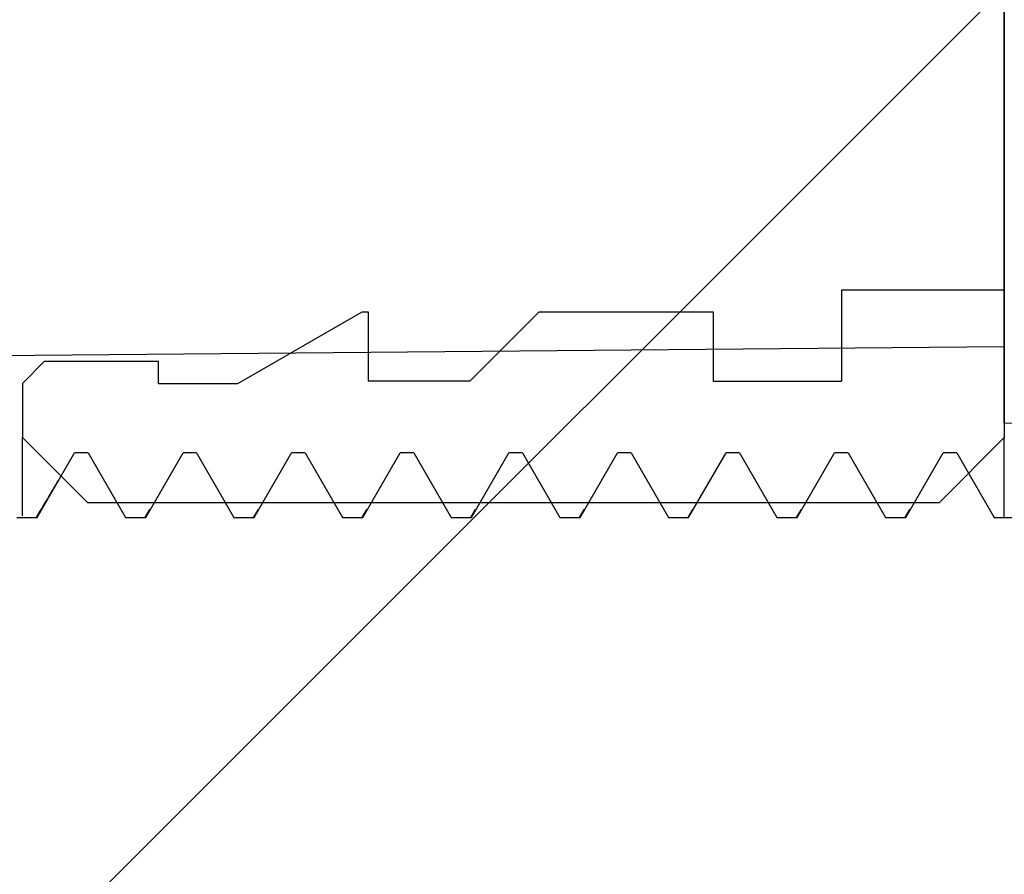
# Model space of a CAD drawing. Units: inches. Extents: x 0.3 to 29.7, y 0.3 to 21.7.
# Drawn here: x 25.5 to 25.6, y 10.3 to 10.4 of the extents above; entities that cross this region are included whole.
import ezdxf

# ---------------------------------------------------------------- set-up
doc = ezdxf.new("R2010")
doc.units = ezdxf.units.IN
doc.header["$MEASUREMENT"] = 0
doc.styles.add('SLDTEXTSTYLE0', font='TXT', dxfattribs={"width": 0.75})
doc.dimstyles.new('SLDDIMSTYLE3', dxfattribs={"dimtxt": 0.125, "dimasz": 0.13, "dimexe": 0, "dimexo": 0.0625, "dimgap": 0.03125, "dimtad": 0, "dimtih": 1, "dimtoh": 1, "dimlfac": 1.5, "dimrnd": 1e-09, "dimzin": 4, "dimdsep": 46, "dimtxsty": 'SLDTEXTSTYLE0', "dimsah": 1, "dimcen": 0.09, "dimadec": 0, "dimazin": 1, "dimtfac": 1, "dimtmove": 0, "dimatfit": 0, "dimfxl": 1, "dimfrac": 2, "dimtolj": 1, "dimtzin": 12, "dimarcsym": 0})
pattern_1 = [(45, (0, 0), (-0.0883883476483184, 0.0883883476483184), [])]

# ---------------------------------------------------------------- blocks, each defined once
blk = doc.blocks.new('_D_8')
at = {"color": 7, "linetype": 'Continuous', "lineweight": 0}
for p, q in [((25.2172345373, 10.1678222212), (25.2281393842, 10.4175842766)), ((25.2144719761, 10.1045491672), (25.2106112617, 10.0161242682)), ((25.0818588383, 9.8291016879), (25.0437729011, 9.8291016879)), ((25.0437729011, 9.8291016879), (25.0437729011, 9.6306641819)), ((25.3127616075, 9.8291016879), (25.3508475446, 9.8291016879)), ((25.3508475446, 9.8291016879), (25.3508475446, 9.6306641819)), ((25.0437729011, 9.6306641819), (25.0818588383, 9.6306641819)), ((25.3508475446, 9.6306641819), (25.3127616075, 9.6306641819))]:
    blk.add_line(p, q, dxfattribs=at)
at = {"color": 7, "linetype": 'Continuous', "lineweight": 18}
for points in [[(25.2172345373, 10.1678222212), (25.2428860221, 10.2968261023), (25.2029240933, 10.2985708778)], [(25.2144719761, 10.1045491672), (25.1888204914, 9.9755452861), (25.2287824202, 9.9738005106)]]:
    blk.add_solid(points, dxfattribs=at)
at = {"color": 7, "linetype": 'Continuous', "lineweight": 18, "char_height": 0.125, "attachment_point": 1, "style": 'SLDTEXTSTYLE0'}
for s, insert in [('.10', (25.0818588291, 10.0156257839)), ('2.4', (25.0818588383, 9.7917976632)), ('WALL', (24.9787338287, 9.567969563))]:
    blk.add_mtext(s, dxfattribs=dict(at, insert=insert))

msp = doc.modelspace()

# ---------------------------------------------------------------- hatches: boundary and pattern name
at = {"linetype": 'Continuous', "lineweight": 18}
h = msp.add_hatch(dxfattribs=at)
h.set_pattern_fill('ANSI31', style=0)
h.set_pattern_definition(pattern_1)
edge = h.paths.add_edge_path(flags=0)
edge.add_spline(control_points=[(24.32383853344177, 13.52926971409047), (24.31787204387143, 13.52900921152998), (24.31228350377012, 13.5260429698067), (24.30872211239184, 13.52130365678446)], knot_values=[0, 0, 0, 0, 1, 1, 1, 1], weights=[1, 1, 1, 1], degree=3, periodic=0)
edge.add_spline(control_points=[(24.30872211239184, 13.52130365678446), (24.30672605092724, 13.51864740278504), (24.30094865065868, 13.5107083138107), (24.29197470292748, 13.49711612378828), (24.28224499017616, 13.4802455074965), (24.27350872956863, 13.46274587774615), (24.26576592110488, 13.44461723453722), (24.25901656478492, 13.42585957786972), (24.2534176304462, 13.40700160356021), (24.25034655546161, 13.39422011638988), (24.24901610184356, 13.38801356340764)], knot_values=[0, 0, 0, 0, 0.0638280938622376, 0.1888280938622376, 0.3138280938622376, 0.4388280938622376, 0.5638280938622376, 0.6888280938622376, 0.8138280938622376, 0.928601431422123, 0.928601431422123, 0.928601431422123, 0.928601431422123], weights=[1, 1, 1, 1, 1, 1, 1, 1, 1, 1, 1], degree=3, periodic=0)
edge.add_spline(control_points=[(24.24901610184356, 13.38801356340764), (24.24878238610212, 13.38692328178315), (24.24864006428257, 13.38581342356308), (24.24859111879877, 13.384699448066)], knot_values=[0, 0, 0, 0, 1, 1, 1, 1], weights=[1, 1, 1, 1], degree=3, periodic=0)
edge.add_spline(control_points=[(24.24859111879877, 13.38469944806599), (24.24763051995226, 13.36283668372909), (24.24669023740536, 13.34097301727988), (24.24577027713607, 13.31910850521814)], knot_values=[0.0134526574665584, 0.0134526574665584, 0.0134526574665584, 0.0134526574665584, 0.0159536502786984, 0.0159536502786984, 0.0159536502786984, 0.0159536502786984], weights=[1, 1, 1, 1], degree=3, periodic=0)
edge.add_arc((24.26242221046496, 13.31840786680343), 0.0166666666666667, 177.5906725617898, 206.6816900472563)
edge.add_spline(control_points=[(24.2475302949464, 13.31092397543825), (24.25377252305964, 13.29850279918461), (24.26000859917875, 13.28582413120323), (24.26867933733563, 13.26577955514979), (24.27473383242982, 13.24511305034748), (24.27817208446131, 13.2238246167963), (24.27897188416556, 13.21757056744065), (24.27958920623364, 13.21135238858254)], knot_values=[0, 0, 0, 0, 0, 0, 0.4707150442053939, 0.4707150442053939, 0.6662425810621309, 0.6662425810621309, 0.6662425810621309, 0.6662425810621309, 0.6662425810621309, 0.6662425810621309], weights=[1, 1, 1, 1, 1, 1, 1, 1], degree=5, periodic=0)
edge.add_line((24.27958920623364, 13.21135238858254), (24.28124672688543, 13.21135238858254))
edge.add_line((24.28124672688543, 13.21135238858254), (24.28153724602793, 13.21132697145103))
edge.add_arc((24.28124672688543, 13.20800632245739), 0.0033333333333333, 2.9672264645341784e-11, 84.99999999999937, ccw=False)
edge.add_line((24.28458006021877, 13.20800632245739), (24.28458006021877, 13.19386512137435))
edge.add_arc((24.28124672688543, 13.19386512137435), 0.0033333333333333, 275.00000000000244, 360, ccw=False)
edge.add_line((24.28153724602793, 13.19054447238071), (24.28124672688543, 13.1905190552492))
edge.add_line((24.28124672688543, 13.1905190552492), (24.28124672688543, 10.48218572191587))
edge.add_line((24.28124672688543, 10.48218572191587), (24.28153724602793, 10.48216030478436))
edge.add_arc((24.28124672688543, 10.47883965579073), 0.0033333333333333, -7.958078640513122e-13, 84.99999999999409, ccw=False)
edge.add_line((24.28458006021877, 10.47883965579073), (24.28458006021877, 10.46469845470768))
edge.add_arc((24.28124672688543, 10.46469845470768), 0.0033333333333333, 274.9999999999998, 360, ccw=False)
edge.add_line((24.28153724602793, 10.46137780571404), (24.28124672688543, 10.46135238858254))
edge.add_line((24.28124672688543, 10.46135238858254), (24.27958920623364, 10.46135238858254))
edge.add_spline(control_points=[(24.27958920623364, 10.46135238858253), (24.27897188416556, 10.45513420972443), (24.27817208446131, 10.44888016036877), (24.27473383242982, 10.42759172681759), (24.26867933733563, 10.40692522201527), (24.26000859917875, 10.38688064596183), (24.25377252305964, 10.37420197798045), (24.24753029494639, 10.36178080172681)], knot_values=[0.3044724631432517, 0.3044724631432517, 0.3044724631432517, 0.3044724631432517, 0.3044724631432517, 0.3044724631432517, 0.5, 0.5, 0.9707150442054079, 0.9707150442054079, 0.9707150442054079, 0.9707150442054079, 0.9707150442054079, 0.9707150442054079], weights=[1, 1, 1, 1, 1, 1, 1, 1], degree=5, periodic=0)
edge.add_arc((24.26242221046496, 10.35429691036163), 0.0166666666666667, 153.3183099527555, 182.4093274382105)
edge.add_spline(control_points=[(24.24577027713607, 10.35359627194692), (24.24669023740535, 10.33173175988519), (24.24763051995225, 10.30986809343601), (24.24859111879876, 10.28800532909911)], knot_values=[0.1289625647696736, 0.1289625647696736, 0.1289625647696736, 0.1289625647696736, 0.1314636102986627, 0.1314636102986627, 0.1314636102986627, 0.1314636102986627], weights=[1, 1, 1, 1], degree=3, periodic=0)
edge.add_spline(control_points=[(24.24859111879876, 10.28800532909911), (24.24864006428256, 10.28689135360202), (24.24878238610212, 10.28578149538195), (24.24901610184355, 10.28469121375746)], knot_values=[0, 0, 0, 0, 1, 1, 1, 1], weights=[1, 1, 1, 1], degree=3, periodic=0)
edge.add_spline(control_points=[(24.24901610184355, 10.28469121375747), (24.2597804584479, 10.23447559655891), (24.279682461964, 10.19004556543329), (24.30872211239184, 10.15140112038062)], knot_values=[0, 0, 0, 0, 1, 1, 1, 1], weights=[1, 1, 1, 1], degree=3, periodic=0)
edge.add_spline(control_points=[(24.30872211239184, 10.15140112038062), (24.31230986804234, 10.14662672316645), (24.31791588804086, 10.14369365135732), (24.32383853344177, 10.1434350630746)], knot_values=[0, 0, 0, 0, 1, 1, 1, 1], weights=[1, 1, 1, 1], degree=3, periodic=0)
edge.add_line((24.32383853344285, 10.14343506307456), (25.63124672688543, 10.08635238858254))
edge.add_line((25.63124672688543, 10.08635238858253), (25.63124672688543, 10.14974605864288))
edge.add_line((25.63124672688543, 10.14974605864288), (24.38469740414225, 10.20417157745581))
edge.add_spline(control_points=[(24.38469740413952, 10.20417157745594), (24.38327833586409, 10.20423353531485), (24.38192692289062, 10.20474626416269), (24.38083179009933, 10.20561953855382)], knot_values=[0, 0, 0, 0, 1, 1, 1, 1], weights=[1, 1, 1, 1], degree=3, periodic=0)
edge.add_arc((24.38699527543445, 10.20816038347803), 0.0066666666666667, 90.50000000006662, 202.4034929390192, ccw=False)
edge.add_line((24.38693709853113, 10.21482679629846), (25.63124672688543, 10.22568572191587))
edge.add_line((25.63124672688543, 10.22568572191587), (25.63124672688543, 10.26603754050206))
edge.add_line((25.63124672688543, 10.26603754050206), (25.45058006021877, 10.26761419461626))
edge.add_line((25.45058006021877, 10.26761419461626), (25.45058006021877, 10.26968572191587))
edge.add_line((25.45058006021877, 10.26968572191587), (24.35452188331545, 10.27925087671668))
edge.add_arc((24.35458006021877, 10.28591728953711), 0.0066666666666665, 180, 269.4999999999938, ccw=False)
edge.add_line((24.3479133935521, 10.28591728953711), (24.3479133935521, 10.35345415429464))
edge.add_arc((24.35458006021877, 10.35345415429464), 0.0066666666666665, 90.50000000000551, 180, ccw=False)
edge.add_line((24.35452188331545, 10.36012056711506), (25.45058006021877, 10.36968572191587))
edge.add_line((25.45058006021877, 10.36968572191587), (25.45058006021877, 10.37175724921548))
edge.add_line((25.45058006021877, 10.37175724921548), (25.63124672688543, 10.37333390332968))
edge.add_line((25.63124672688543, 10.37333390332968), (25.63124672688543, 10.48135238858254))
edge.add_line((25.63124672688543, 10.48135238858254), (25.74142118007292, 10.48712638700781))
edge.add_arc((25.74124672688544, 10.49045515212366), 0.0033333333333333, 273.0000000000583, 360.0000000000008)
edge.add_line((25.74458006021877, 10.49045515212366), (25.74458006021877, 10.52224962504141))
edge.add_arc((25.74124672688544, 10.52224962504141), 0.0033333333333333, 0, 87.00000000006442)
edge.add_line((25.74142118007291, 10.52557839015726), (25.63124672688543, 10.53135238858254))
edge.add_line((25.63124672688543, 10.53135238858254), (25.63124672688543, 10.53468572191587))
edge.add_line((25.63124672688543, 10.53468572191587), (24.37782612958163, 10.55109389634348))
edge.add_arc((24.3779133935521, 10.55775999186064), 0.0066666666666667, 180, 269.25000000004025, ccw=False)
edge.add_line((24.37124672688544, 10.55775999186064), (24.37124672688544, 10.7542844253687))
edge.add_line((24.37124672688544, 10.7542844253687), (24.5379133935521, 10.7630190552492))
edge.add_line((24.5379133935521, 10.7630190552492), (24.5379133935521, 10.80635238858254))
edge.add_line((24.5379133935521, 10.80635238858254), (24.37124672688544, 10.80926156607057))
edge.add_line((24.37124672688544, 10.80926156607057), (24.37124672688544, 10.8634432110945))
edge.add_line((24.37124672688544, 10.8634432110945), (24.5379133935521, 10.86635238858254))
edge.add_line((24.5379133935521, 10.86635238858254), (24.5379133935521, 10.90968572191587))
edge.add_line((24.5379133935521, 10.90968572191587), (24.37124672688544, 10.91842035179638))
edge.add_line((24.37124672688544, 10.91842035179638), (24.37124672688544, 12.7542844253687))
edge.add_line((24.37124672688544, 12.7542844253687), (24.5379133935521, 12.7630190552492))
edge.add_line((24.5379133935521, 12.7630190552492), (24.5379133935521, 12.80635238858254))
edge.add_line((24.5379133935521, 12.80635238858254), (24.37124672688544, 12.80926156607057))
edge.add_line((24.37124672688544, 12.80926156607057), (24.37124672688544, 12.8634432110945))
edge.add_line((24.37124672688544, 12.8634432110945), (24.5379133935521, 12.86635238858254))
edge.add_line((24.5379133935521, 12.86635238858254), (24.5379133935521, 12.90968572191587))
edge.add_line((24.5379133935521, 12.90968572191587), (24.37124672688544, 12.91842035179638))
edge.add_line((24.37124672688544, 12.91842035179638), (24.37124672688544, 13.11494478530443))
edge.add_arc((24.3779133935521, 13.11494478530443), 0.0066666666666667, 90.74999999995902, 180, ccw=False)
edge.add_line((24.37782612958163, 13.1216108808216), (25.63124672688544, 13.1380190552492))
edge.add_line((25.63124672688544, 13.1380190552492), (25.63124672688543, 13.14135238858254))
edge.add_line((25.63124672688543, 13.14135238858254), (25.74142118007291, 13.14712638700782))
edge.add_arc((25.74124672688544, 13.15045515212367), 0.0033333333333333, 272.9999999999364, 360.0000000000008)
edge.add_line((25.74458006021877, 13.15045515212367), (25.74458006021877, 13.18224962504141))
edge.add_arc((25.74124672688544, 13.18224962504141), 0.0033333333333333, 0, 86.99999999994246)
edge.add_line((25.74142118007292, 13.18557839015726), (25.63124672688543, 13.19135238858254))
edge.add_line((25.63124672688543, 13.19135238858254), (25.63124672688543, 13.2993708738354))
edge.add_line((25.63124672688543, 13.2993708738354), (25.45058006021877, 13.30094752794959))
edge.add_line((25.45058006021877, 13.30094752794959), (25.45058006021877, 13.3030190552492))
edge.add_line((25.45058006021877, 13.3030190552492), (24.35452188331545, 13.31258421005001))
edge.add_arc((24.35458006021877, 13.31925062287044), 0.0066666666666665, 180, 269.4999999999938, ccw=False)
edge.add_line((24.3479133935521, 13.31925062287044), (24.3479133935521, 13.38678748762797))
edge.add_arc((24.35458006021877, 13.38678748762797), 0.0066666666666665, 90.50000000000551, 180, ccw=False)
edge.add_line((24.35452188331545, 13.3934539004484), (25.45058006021877, 13.4030190552492))
edge.add_line((25.45058006021877, 13.4030190552492), (25.45058006021877, 13.40509058254882))
edge.add_line((25.45058006021877, 13.40509058254882), (25.63124672688543, 13.40666723666301))
edge.add_line((25.63124672688543, 13.40666723666301), (25.63124672688543, 13.4470190552492))
edge.add_line((25.63124672688543, 13.4470190552492), (24.38693709853112, 13.45787798086662))
edge.add_arc((24.38699527543445, 13.46454439368705), 0.0066666666666667, 157.5965070651328, 269.4999999999328, ccw=False)
edge.add_spline(control_points=[(24.3808317901004, 13.46708523861191), (24.38192556741686, 13.46795743212796), (24.38329978232886, 13.46847217822306), (24.38469740413953, 13.46853319970914)], knot_values=[0, 0, 0, 0, 1, 1, 1, 1], weights=[1, 1, 1, 1], degree=3, periodic=0)
edge.add_line((24.38469740413953, 13.46853319970914), (25.63124672688543, 13.52295871852219))
edge.add_line((25.63124672688543, 13.52295871852219), (25.63124672688543, 13.58635238858255))
edge.add_line((25.63124672688543, 13.58635238858254), (24.32383853344176, 13.52926971409047))
h = msp.add_hatch(dxfattribs=at)
h.set_pattern_fill('ANSI31', style=0)
h.set_pattern_definition(pattern_1)
edge = h.paths.add_edge_path(flags=0)
edge.add_arc((25.87124672688544, 13.17669262480444), 0.0066666666666667, 93.00000000002711, 180, ccw=False)
edge.add_line((25.87089782051048, 13.18335015503613), (25.99159563326039, 13.18967565936668))
edge.add_arc((25.99124672688544, 13.19633318959837), 0.0066666666666667, 273.0000000000295, 360.0000000000008)
edge.add_line((25.9979133935521, 13.19633318959837), (25.9979133935521, 13.31435238858254))
edge.add_line((25.9979133935521, 13.31435238858254), (25.63124672688543, 13.31115253705926))
edge.add_line((25.63124672688543, 13.31115253705926), (25.63124672688543, 13.20101215236063))
edge.add_arc((25.6379133935521, 13.20101215236063), 0.0066666666666667, 180, 267.0000000000339)
edge.add_line((25.63756448717715, 13.19435462212894), (25.78843675311453, 13.18644774171576))
edge.add_arc((25.7879133935521, 13.17646144636821), 0.01, -7.958078640513122e-13, 86.99999999998181, ccw=False)
edge.add_line((25.7979133935521, 13.17646144636821), (25.7979133935521, 13.15624333079686))
edge.add_arc((25.7879133935521, 13.15624333079686), 0.01, 273.00000000001796, 360, ccw=False)
edge.add_line((25.78843675311453, 13.14625703544931), (25.63756448717715, 13.13835015503613))
edge.add_arc((25.6379133935521, 13.13169262480444), 0.0066666666666667, 92.99999999996687, 180)
edge.add_line((25.63124672688543, 13.13169262480444), (25.63124672688543, 13.11440100019757))
edge.add_arc((25.6379133935521, 13.11440100019757), 0.0066666666666667, 180, 267.5000000000196)
edge.add_line((25.63762259763633, 13.10774067872036), (25.90182831871698, 13.09620520781615))
edge.add_arc((25.90124672688544, 13.08288456486173), 0.0133333333333333, -7.958078640513122e-13, 87.49999999998698, ccw=False)
edge.add_line((25.91458006021877, 13.08288456486173), (25.91458006021877, 12.91842035179638))
edge.add_line((25.91458006021877, 12.91842035179638), (25.7479133935521, 12.90968572191587))
edge.add_line((25.7479133935521, 12.90968572191587), (25.7479133935521, 12.86635238858254))
edge.add_line((25.7479133935521, 12.86635238858254), (25.91458006021877, 12.8634432110945))
edge.add_line((25.91458006021877, 12.8634432110945), (25.91458006021877, 12.80926156607057))
edge.add_line((25.91458006021877, 12.80926156607057), (25.7479133935521, 12.80635238858254))
edge.add_line((25.7479133935521, 12.80635238858254), (25.7479133935521, 12.7630190552492))
edge.add_line((25.7479133935521, 12.7630190552492), (25.91458006021877, 12.7542844253687))
edge.add_line((25.91458006021877, 12.7542844253687), (25.91458006021877, 10.91842035179638))
edge.add_line((25.91458006021877, 10.91842035179638), (25.7479133935521, 10.90968572191587))
edge.add_line((25.7479133935521, 10.90968572191587), (25.7479133935521, 10.86635238858254))
edge.add_line((25.7479133935521, 10.86635238858254), (25.91458006021877, 10.8634432110945))
edge.add_line((25.91458006021877, 10.8634432110945), (25.91458006021877, 10.80926156607057))
edge.add_line((25.91458006021877, 10.80926156607057), (25.7479133935521, 10.80635238858254))
edge.add_line((25.7479133935521, 10.80635238858254), (25.7479133935521, 10.7630190552492))
edge.add_line((25.7479133935521, 10.7630190552492), (25.91458006021877, 10.7542844253687))
edge.add_line((25.91458006021877, 10.7542844253687), (25.91458006021877, 10.58982021230335))
edge.add_arc((25.90124672688544, 10.58982021230335), 0.0133333333333333, 272.49999999998124, 360, ccw=False)
edge.add_line((25.90182831871697, 10.57649956934892), (25.63762259763633, 10.56496409844472))
edge.add_arc((25.6379133935521, 10.5583037769675), 0.0066666666666667, 92.49999999998127, 180)
edge.add_line((25.63124672688543, 10.5583037769675), (25.63124672688543, 10.54101215236064))
edge.add_arc((25.6379133935521, 10.54101215236064), 0.0066666666666667, 180, 267.0000000000339)
edge.add_line((25.63756448717715, 10.53435462212894), (25.78843675311453, 10.52644774171576))
edge.add_arc((25.7879133935521, 10.51646144636821), 0.01, -7.958078640513122e-13, 86.99999999998118, ccw=False)
edge.add_line((25.7979133935521, 10.51646144636821), (25.7979133935521, 10.49624333079686))
edge.add_arc((25.7879133935521, 10.49624333079686), 0.01, 273.0000000000174, 360, ccw=False)
edge.add_line((25.78843675311453, 10.48625703544931), (25.63756448717715, 10.47835015503614))
edge.add_arc((25.6379133935521, 10.47169262480444), 0.0066666666666667, 92.99999999996687, 180)
edge.add_line((25.63124672688543, 10.47169262480444), (25.63124672688543, 10.36155224010581))
edge.add_line((25.63124672688543, 10.36155224010581), (25.9979133935521, 10.35835238858254))
edge.add_line((25.9979133935521, 10.35835238858254), (25.9979133935521, 10.4763715875667))
edge.add_arc((25.99124672688544, 10.4763715875667), 0.0066666666666667, 0, 86.99999999997215)
edge.add_line((25.99159563326039, 10.4830291177984), (25.87089782051048, 10.48935462212894))
edge.add_arc((25.87124672688544, 10.49601215236064), 0.0066666666666667, 180, 266.99999999997215, ccw=False)
edge.add_line((25.86458006021877, 10.49601215236064), (25.86458006021877, 10.51669262480444))
edge.add_arc((25.87124672688544, 10.51669262480444), 0.0066666666666667, 93.00000000002711, 180, ccw=False)
edge.add_line((25.87089782051048, 10.52335015503614), (26.07492896659372, 10.53404297430693))
edge.add_arc((26.07458006021877, 10.54070050453863), 0.0066666666666667, 273.0000000000287, 360.0000000000008)
edge.add_line((26.08124672688544, 10.54070050453863), (26.08124672688544, 10.56899197653085))
edge.add_arc((26.07458006021877, 10.56899197653085), 0.0066666666666667, 0, 87.00000000000264)
edge.add_line((26.07492896659372, 10.57564950676255), (26.00423115384381, 10.57935462212894))
edge.add_arc((26.00458006021877, 10.58601215236064), 0.0066666666666667, 180, 266.99999999997294, ccw=False)
edge.add_line((25.9979133935521, 10.58601215236064), (25.9979133935521, 10.95093572191587))
edge.add_line((25.9979133935521, 10.95093572191587), (25.99124672688544, 10.95093572191587))
edge.add_line((25.99124672688544, 10.95093572191587), (25.99124672688544, 12.7217690552492))
edge.add_line((25.99124672688544, 12.7217690552492), (25.9979133935521, 12.7217690552492))
edge.add_line((25.9979133935521, 12.7217690552492), (25.9979133935521, 13.08669262480444))
edge.add_arc((26.00458006021877, 13.08669262480444), 0.0066666666666667, 93.00000000002632, 180, ccw=False)
edge.add_line((26.00423115384381, 13.09335015503614), (26.07492896659372, 13.09705527040252))
edge.add_arc((26.07458006021877, 13.10371280063422), 0.0066666666666667, 272.9999999999982, 360.0000000000008)
edge.add_line((26.08124672688544, 13.10371280063422), (26.08124672688544, 13.13200427262645))
edge.add_arc((26.07458006021877, 13.13200427262645), 0.0066666666666667, 0, 86.99999999997134)
edge.add_line((26.07492896659372, 13.13866180285814), (25.87089782051048, 13.14935462212894))
edge.add_arc((25.87124672688544, 13.15601215236063), 0.0066666666666667, 180, 266.99999999997135, ccw=False)
edge.add_line((25.86458006021877, 13.15601215236063), (25.86458006021877, 13.17669262480444))
h = msp.add_hatch(dxfattribs=at)
h.set_pattern_fill('ANSI31', style=0)
h.set_pattern_definition(pattern_1)
edge = h.paths.add_edge_path(flags=0)
edge.add_line((25.41613671421149, 10.34708572191587), (25.41464672688543, 10.34708572191587))
edge.add_line((25.41464672688543, 10.34708572191587), (25.41458006021877, 10.3470190552492))
edge.add_line((25.41458006021877, 10.3470190552492), (25.41458006021877, 10.34368572191587))
edge.add_arc((25.40458006021877, 10.33486655087899), 0.0133333333333333, -7.958078640513122e-13, 41.40962210927398, ccw=False)
edge.add_line((25.41791339355211, 10.33486655087899), (25.41791339355211, 10.30450489295275))
edge.add_arc((25.40458006021877, 10.30450489295275), 0.0133333333333333, 318.5903778907194, 360, ccw=False)
edge.add_line((25.41458006021877, 10.29568572191587), (25.41458006021877, 10.29235238858254))
edge.add_line((25.41458006021877, 10.29235238858254), (25.418900704461, 10.2880317443403))
edge.add_line((25.418900704461, 10.2880317443403), (25.42135673955939, 10.29228572191587))
edge.add_line((25.42135673955939, 10.29228572191587), (25.42447004754482, 10.29228572191587))
edge.add_line((25.42447004754482, 10.29228572191587), (25.43020506021877, 10.28235238858254))
edge.add_line((25.43020506021877, 10.28235238858254), (25.4322883935521, 10.28235238858254))
edge.add_line((25.4322883935521, 10.28235238858254), (25.43802340622605, 10.29228572191587))
edge.add_line((25.43802340622605, 10.29228572191587), (25.44113671421148, 10.29228572191587))
edge.add_line((25.44113671421148, 10.29228572191587), (25.44687172688544, 10.28235238858254))
edge.add_line((25.44687172688544, 10.28235238858254), (25.44895506021877, 10.28235238858254))
edge.add_line((25.44895506021877, 10.28235238858254), (25.45469007289272, 10.29228572191587))
edge.add_line((25.45469007289272, 10.29228572191587), (25.45780338087815, 10.29228572191587))
edge.add_line((25.45780338087815, 10.29228572191587), (25.4635383935521, 10.28235238858254))
edge.add_line((25.4635383935521, 10.28235238858254), (25.46562172688543, 10.28235238858254))
edge.add_line((25.46562172688543, 10.28235238858254), (25.47135673955938, 10.29228572191587))
edge.add_line((25.47135673955938, 10.29228572191587), (25.47447004754482, 10.29228572191587))
edge.add_line((25.47447004754482, 10.29228572191587), (25.48020506021877, 10.28235238858254))
edge.add_line((25.48020506021877, 10.28235238858254), (25.4822883935521, 10.28235238858254))
edge.add_line((25.4822883935521, 10.28235238858254), (25.48802340622605, 10.29228572191587))
edge.add_line((25.48802340622605, 10.29228572191587), (25.49113671421149, 10.29228572191587))
edge.add_line((25.49113671421149, 10.29228572191587), (25.49687172688544, 10.28235238858254))
edge.add_line((25.49687172688544, 10.28235238858254), (25.49895506021877, 10.28235238858254))
edge.add_line((25.49895506021877, 10.28235238858254), (25.50469007289272, 10.29228572191587))
edge.add_line((25.50469007289272, 10.29228572191587), (25.50780338087815, 10.29228572191587))
edge.add_line((25.50780338087815, 10.29228572191587), (25.5135383935521, 10.28235238858254))
edge.add_line((25.5135383935521, 10.28235238858254), (25.51562172688543, 10.28235238858254))
edge.add_line((25.51562172688543, 10.28235238858254), (25.52135673955939, 10.29228572191587))
edge.add_line((25.52135673955939, 10.29228572191587), (25.52447004754482, 10.29228572191587))
edge.add_line((25.52447004754482, 10.29228572191587), (25.53020506021877, 10.28235238858254))
edge.add_line((25.53020506021877, 10.28235238858254), (25.5322883935521, 10.28235238858254))
edge.add_line((25.5322883935521, 10.28235238858254), (25.53802340622606, 10.29228572191587))
edge.add_line((25.53802340622606, 10.29228572191587), (25.54113671421148, 10.29228572191587))
edge.add_line((25.54113671421148, 10.29228572191587), (25.54687172688544, 10.28235238858254))
edge.add_line((25.54687172688544, 10.28235238858254), (25.54895506021877, 10.28235238858254))
edge.add_line((25.54895506021877, 10.28235238858254), (25.55469007289272, 10.29228572191587))
edge.add_line((25.55469007289272, 10.29228572191587), (25.55780338087815, 10.29228572191587))
edge.add_line((25.55780338087815, 10.29228572191587), (25.5635383935521, 10.28235238858254))
edge.add_line((25.5635383935521, 10.28235238858254), (25.56562172688544, 10.28235238858254))
edge.add_line((25.56562172688544, 10.28235238858254), (25.57135673955939, 10.29228572191587))
edge.add_line((25.57135673955939, 10.29228572191587), (25.57447004754482, 10.29228572191587))
edge.add_line((25.57447004754482, 10.29228572191587), (25.58020506021877, 10.28235238858254))
edge.add_line((25.58020506021877, 10.28235238858254), (25.5822883935521, 10.28235238858254))
edge.add_line((25.5822883935521, 10.28235238858254), (25.58802340622605, 10.29228572191587))
edge.add_line((25.58802340622605, 10.29228572191587), (25.59113671421148, 10.29228572191587))
edge.add_line((25.59113671421148, 10.29228572191587), (25.59687172688544, 10.28235238858254))
edge.add_line((25.59687172688544, 10.28235238858254), (25.59895506021877, 10.28235238858254))
edge.add_line((25.59895506021877, 10.28235238858254), (25.60469007289272, 10.29228572191587))
edge.add_line((25.60469007289272, 10.29228572191587), (25.60780338087815, 10.29228572191587))
edge.add_line((25.60780338087815, 10.29228572191587), (25.6135383935521, 10.28235238858254))
edge.add_line((25.6135383935521, 10.28235238858254), (25.61562172688544, 10.28235238858254))
edge.add_line((25.61562172688544, 10.28235238858254), (25.62135673955939, 10.29228572191587))
edge.add_line((25.62135673955939, 10.29228572191587), (25.62447004754482, 10.29228572191587))
edge.add_line((25.62447004754482, 10.29228572191587), (25.63020506021877, 10.28235238858254))
edge.add_line((25.63020506021877, 10.28235238858254), (25.6322883935521, 10.28235238858254))
edge.add_line((25.6322883935521, 10.28235238858254), (25.63802340622605, 10.29228572191587))
edge.add_line((25.63802340622605, 10.29228572191587), (25.64113671421148, 10.29228572191587))
edge.add_line((25.64113671421148, 10.29228572191587), (25.64687172688544, 10.28235238858254))
edge.add_line((25.64687172688544, 10.28235238858254), (25.64895506021877, 10.28235238858254))
edge.add_line((25.64895506021877, 10.28235238858254), (25.65469007289272, 10.29228572191587))
edge.add_line((25.65469007289272, 10.29228572191587), (25.65780338087815, 10.29228572191587))
edge.add_line((25.65780338087815, 10.29228572191587), (25.6635383935521, 10.28235238858254))
edge.add_line((25.6635383935521, 10.28235238858254), (25.66562172688543, 10.28235238858254))
edge.add_line((25.66562172688543, 10.28235238858254), (25.67135673955939, 10.29228572191587))
edge.add_line((25.67135673955939, 10.29228572191587), (25.67447004754482, 10.29228572191587))
edge.add_line((25.67447004754482, 10.29228572191587), (25.68020506021877, 10.28235238858254))
edge.add_line((25.68020506021877, 10.28235238858254), (25.6822883935521, 10.28235238858254))
edge.add_line((25.6822883935521, 10.28235238858254), (25.68802340622605, 10.29228572191587))
edge.add_line((25.68802340622605, 10.29228572191587), (25.69113671421148, 10.29228572191587))
edge.add_line((25.69113671421148, 10.29228572191587), (25.69687172688544, 10.28235238858254))
edge.add_line((25.69687172688544, 10.28235238858254), (25.69895506021877, 10.28235238858254))
edge.add_line((25.69895506021877, 10.28235238858254), (25.70469007289272, 10.29228572191587))
edge.add_line((25.70469007289272, 10.29228572191587), (25.70780338087815, 10.29228572191587))
edge.add_line((25.70780338087815, 10.29228572191587), (25.7135383935521, 10.28235238858254))
edge.add_line((25.7135383935521, 10.28235238858254), (25.71562172688543, 10.28235238858254))
edge.add_line((25.71562172688543, 10.28235238858254), (25.72135673955939, 10.29228572191587))
edge.add_line((25.72135673955939, 10.29228572191587), (25.72447004754482, 10.29228572191587))
edge.add_line((25.72447004754482, 10.29228572191587), (25.73020506021877, 10.28235238858254))
edge.add_line((25.73020506021877, 10.28235238858254), (25.7322883935521, 10.28235238858254))
edge.add_line((25.7322883935521, 10.28235238858254), (25.73802340622605, 10.29228572191587))
edge.add_line((25.73802340622605, 10.29228572191587), (25.74113671421149, 10.29228572191587))
edge.add_line((25.74113671421149, 10.29228572191587), (25.74687172688544, 10.28235238858254))
edge.add_line((25.74687172688544, 10.28235238858254), (25.74895506021877, 10.28235238858254))
edge.add_line((25.74895506021877, 10.28235238858254), (25.75469007289272, 10.29228572191587))
edge.add_line((25.75469007289272, 10.29228572191587), (25.75780338087815, 10.29228572191587))
edge.add_line((25.75780338087815, 10.29228572191587), (25.7635383935521, 10.28235238858254))
edge.add_line((25.7635383935521, 10.28235238858254), (25.76562172688543, 10.28235238858254))
edge.add_line((25.76562172688543, 10.28235238858254), (25.77135673955939, 10.29228572191587))
edge.add_line((25.77135673955939, 10.29228572191587), (25.77447004754482, 10.29228572191587))
edge.add_line((25.77447004754482, 10.29228572191587), (25.78020506021877, 10.28235238858254))
edge.add_line((25.78020506021877, 10.28235238858254), (25.7822883935521, 10.28235238858254))
edge.add_line((25.7822883935521, 10.28235238858254), (25.78802340622605, 10.29228572191587))
edge.add_line((25.78802340622605, 10.29228572191587), (25.79113671421149, 10.29228572191587))
edge.add_line((25.79113671421149, 10.29228572191587), (25.79687172688543, 10.28235238858254))
edge.add_line((25.79687172688543, 10.28235238858254), (25.79895506021877, 10.28235238858254))
edge.add_line((25.79895506021877, 10.28235238858254), (25.80469007289272, 10.29228572191587))
edge.add_line((25.80469007289272, 10.29228572191587), (25.80780338087816, 10.29228572191587))
edge.add_line((25.80780338087816, 10.29228572191587), (25.8135383935521, 10.28235238858254))
edge.add_line((25.8135383935521, 10.28235238858254), (25.81562172688544, 10.28235238858254))
edge.add_line((25.81562172688544, 10.28235238858254), (25.82135673955939, 10.29228572191587))
edge.add_line((25.82135673955939, 10.29228572191587), (25.82447004754482, 10.29228572191587))
edge.add_line((25.82447004754482, 10.29228572191587), (25.83020506021877, 10.28235238858254))
edge.add_line((25.83020506021877, 10.28235238858254), (25.8322883935521, 10.28235238858254))
edge.add_line((25.8322883935521, 10.28235238858254), (25.83802340622605, 10.29228572191587))
edge.add_line((25.83802340622605, 10.29228572191587), (25.84113671421149, 10.29228572191587))
edge.add_line((25.84113671421149, 10.29228572191587), (25.84687172688544, 10.28235238858254))
edge.add_line((25.84687172688544, 10.28235238858254), (25.84895506021877, 10.28235238858254))
edge.add_line((25.84895506021877, 10.28235238858254), (25.85469007289272, 10.29228572191587))
edge.add_line((25.85469007289272, 10.29228572191587), (25.85780338087815, 10.29228572191587))
edge.add_line((25.85780338087815, 10.29228572191587), (25.8635383935521, 10.28235238858254))
edge.add_line((25.8635383935521, 10.28235238858254), (25.86562172688543, 10.28235238858254))
edge.add_line((25.86562172688543, 10.28235238858254), (25.87135673955938, 10.29228572191587))
edge.add_line((25.87135673955938, 10.29228572191587), (25.87447004754482, 10.29228572191587))
edge.add_line((25.87447004754482, 10.29228572191587), (25.88020506021877, 10.28235238858254))
edge.add_line((25.88020506021877, 10.28235238858254), (25.8822883935521, 10.28235238858254))
edge.add_line((25.8822883935521, 10.28235238858254), (25.88802340622605, 10.29228572191587))
edge.add_line((25.88802340622605, 10.29228572191587), (25.89113671421149, 10.29228572191587))
edge.add_line((25.89113671421149, 10.29228572191587), (25.89687172688544, 10.28235238858254))
edge.add_line((25.89687172688544, 10.28235238858254), (25.89895506021877, 10.28235238858254))
edge.add_line((25.89895506021877, 10.28235238858254), (25.90469007289272, 10.29228572191587))
edge.add_line((25.90469007289272, 10.29228572191587), (25.90780338087815, 10.29228572191587))
edge.add_line((25.90780338087815, 10.29228572191587), (25.9135383935521, 10.28235238858254))
edge.add_line((25.9135383935521, 10.28235238858254), (25.91562172688544, 10.28235238858254))
edge.add_line((25.91562172688544, 10.28235238858254), (25.92135673955939, 10.29228572191587))
edge.add_line((25.92135673955939, 10.29228572191587), (25.92447004754482, 10.29228572191587))
edge.add_line((25.92447004754482, 10.29228572191587), (25.93020506021877, 10.28235238858254))
edge.add_line((25.93020506021877, 10.28235238858254), (25.9322883935521, 10.28235238858254))
edge.add_line((25.9322883935521, 10.28235238858254), (25.93802340622605, 10.29228572191587))
edge.add_line((25.93802340622605, 10.29228572191587), (25.94113671421149, 10.29228572191587))
edge.add_line((25.94113671421149, 10.29228572191587), (25.94687172688543, 10.28235238858254))
edge.add_line((25.94687172688543, 10.28235238858254), (25.94895506021877, 10.28235238858254))
edge.add_line((25.94895506021877, 10.28235238858254), (25.95469007289272, 10.29228572191587))
edge.add_line((25.95469007289272, 10.29228572191587), (25.95780338087815, 10.29228572191587))
edge.add_line((25.95780338087815, 10.29228572191587), (25.9635383935521, 10.28235238858254))
edge.add_line((25.9635383935521, 10.28235238858254), (25.96562172688544, 10.28235238858254))
edge.add_line((25.96562172688544, 10.28235238858254), (25.97135673955939, 10.29228572191587))
edge.add_line((25.97135673955939, 10.29228572191587), (25.97447004754482, 10.29228572191587))
edge.add_line((25.97447004754482, 10.29228572191587), (25.97499672688541, 10.29137348653858))
edge.add_line((25.97499672688541, 10.29137348653858), (25.97552340622605, 10.29228572191587))
edge.add_line((25.97552340622605, 10.29228572191587), (25.97863671421148, 10.29228572191587))
edge.add_line((25.97863671421148, 10.29228572191587), (25.98340947643679, 10.2840190552492))
edge.add_arc((25.98629622778274, 10.28568572191587), 0.0033333333333333, 209.9999999999804, 270.0000000000008)
edge.add_line((25.98629622778274, 10.28235238858254), (25.99458006021877, 10.28235238858254))
edge.add_arc((25.99458006021877, 10.2790190552492), 0.0033333333333333, -7.958078640513122e-13, 89.9999999999992, ccw=False)
edge.add_line((25.9979133935521, 10.2790190552492), (25.9979133935521, 10.2500190552492))
edge.add_arc((26.00124672688543, 10.2500190552492), 0.0033333333333333, 180, 270.0000000000008)
edge.add_line((26.00124672688543, 10.24668572191587), (26.02301453226135, 10.24668572191587))
edge.add_arc((26.02301453226135, 10.25335238858254), 0.0066666666666667, 270.0000000000008, 323.9804357294529)
edge.add_arc((25.93178006021877, 10.31968572191587), 0.1194666666666667, 323.9804357294727, 338.4171978883682)
edge.add_arc((26.03977093020564, 10.27696660312125), 0.0033333333333333, 338.4171978883702, 411.2077672216519)
edge.add_line((26.04185925739149, 10.27956467946269), (25.99982506636626, 10.3133516557931))
edge.add_arc((26.0019133935521, 10.31594973213454), 0.0033333333333333, 180, 231.207767221651, ccw=False)
edge.add_line((25.99858006021877, 10.31594973213454), (25.99858006021877, 10.3234217116972))
edge.add_arc((26.0019133935521, 10.3234217116972), 0.0033333333333333, 128.7922327783481, 180, ccw=False)
edge.add_line((25.99982506636626, 10.32601978803864), (26.04185925739149, 10.35980676436905))
edge.add_arc((26.03977093020564, 10.36240484071049), 0.0033333333333333, 308.7922327783498, 381.5828021116314)
edge.add_arc((25.93178006021877, 10.31968572191587), 0.1194666666666667, 21.58280211163338, 36.01956427052886)
edge.add_arc((26.02301453226135, 10.3860190552492), 0.0066666666666667, 36.01956427053553, 90)
edge.add_line((26.02301453226135, 10.39268572191587), (26.00124672688543, 10.39268572191587))
edge.add_arc((26.00124672688543, 10.38935238858254), 0.0033333333333333, 90, 180)
edge.add_line((25.9979133935521, 10.38935238858254), (25.9979133935521, 10.36035238858254))
edge.add_arc((25.99458006021877, 10.36035238858254), 0.0033333333333333, 270, 360, ccw=False)
edge.add_line((25.99458006021877, 10.3570190552492), (25.98629622778274, 10.3570190552492))
edge.add_arc((25.98629622778274, 10.35368572191587), 0.0033333333333333, 90, 150.0000000000468)
edge.add_line((25.98340947643679, 10.35535238858253), (25.97863671421148, 10.34708572191587))
edge.add_line((25.97863671421148, 10.34708572191587), (25.97552340622605, 10.34708572191587))
edge.add_line((25.97552340622605, 10.34708572191587), (25.97083006021875, 10.35521483565803))
edge.add_line((25.97083006021875, 10.35521483565803), (25.96613671421148, 10.34708572191587))
edge.add_line((25.96613671421148, 10.34708572191587), (25.96302340622605, 10.34708572191587))
edge.add_line((25.96302340622605, 10.34708572191587), (25.9572883935521, 10.3570190552492))
edge.add_line((25.9572883935521, 10.3570190552492), (25.95520506021877, 10.3570190552492))
edge.add_line((25.95520506021877, 10.3570190552492), (25.94947004754482, 10.34708572191587))
edge.add_line((25.94947004754482, 10.34708572191587), (25.94635673955938, 10.34708572191587))
edge.add_line((25.94635673955938, 10.34708572191587), (25.94062172688544, 10.3570190552492))
edge.add_line((25.94062172688544, 10.3570190552492), (25.9385383935521, 10.3570190552492))
edge.add_line((25.9385383935521, 10.3570190552492), (25.93280338087815, 10.34708572191587))
edge.add_line((25.93280338087815, 10.34708572191587), (25.92969007289272, 10.34708572191587))
edge.add_line((25.92969007289272, 10.34708572191587), (25.92395506021877, 10.3570190552492))
edge.add_line((25.92395506021877, 10.3570190552492), (25.92187172688544, 10.3570190552492))
edge.add_line((25.92187172688544, 10.3570190552492), (25.91613671421149, 10.34708572191587))
edge.add_line((25.91613671421149, 10.34708572191587), (25.91302340622605, 10.34708572191587))
edge.add_line((25.91302340622605, 10.34708572191587), (25.9072883935521, 10.3570190552492))
edge.add_line((25.9072883935521, 10.3570190552492), (25.90520506021877, 10.3570190552492))
edge.add_line((25.90520506021877, 10.3570190552492), (25.89947004754482, 10.34708572191587))
edge.add_line((25.89947004754482, 10.34708572191587), (25.89635673955938, 10.34708572191587))
edge.add_line((25.89635673955938, 10.34708572191587), (25.89062172688543, 10.3570190552492))
edge.add_line((25.89062172688543, 10.3570190552492), (25.8885383935521, 10.3570190552492))
edge.add_line((25.8885383935521, 10.3570190552492), (25.88280338087815, 10.34708572191587))
edge.add_line((25.88280338087815, 10.34708572191587), (25.87969007289272, 10.34708572191587))
edge.add_line((25.87969007289272, 10.34708572191587), (25.87395506021877, 10.3570190552492))
edge.add_line((25.87395506021877, 10.3570190552492), (25.87187172688544, 10.3570190552492))
edge.add_line((25.87187172688544, 10.3570190552492), (25.86613671421149, 10.34708572191587))
edge.add_line((25.86613671421149, 10.34708572191587), (25.86302340622605, 10.34708572191587))
edge.add_line((25.86302340622605, 10.34708572191587), (25.8572883935521, 10.3570190552492))
edge.add_line((25.8572883935521, 10.3570190552492), (25.85520506021877, 10.3570190552492))
edge.add_line((25.85520506021877, 10.3570190552492), (25.84947004754482, 10.34708572191587))
edge.add_line((25.84947004754482, 10.34708572191587), (25.84635673955938, 10.34708572191587))
edge.add_line((25.84635673955938, 10.34708572191587), (25.84062172688544, 10.3570190552492))
edge.add_line((25.84062172688544, 10.3570190552492), (25.8385383935521, 10.3570190552492))
edge.add_line((25.8385383935521, 10.3570190552492), (25.83280338087815, 10.34708572191587))
edge.add_line((25.83280338087815, 10.34708572191587), (25.82969007289272, 10.34708572191587))
edge.add_line((25.82969007289272, 10.34708572191587), (25.82395506021877, 10.3570190552492))
edge.add_line((25.82395506021877, 10.3570190552492), (25.82187172688543, 10.3570190552492))
edge.add_line((25.82187172688543, 10.3570190552492), (25.81613671421148, 10.34708572191587))
edge.add_line((25.81613671421148, 10.34708572191587), (25.81302340622605, 10.34708572191587))
edge.add_line((25.81302340622605, 10.34708572191587), (25.8072883935521, 10.3570190552492))
edge.add_line((25.8072883935521, 10.3570190552492), (25.80520506021877, 10.3570190552492))
edge.add_line((25.80520506021877, 10.3570190552492), (25.79947004754482, 10.34708572191587))
edge.add_line((25.79947004754482, 10.34708572191587), (25.79635673955939, 10.34708572191587))
edge.add_line((25.79635673955939, 10.34708572191587), (25.79062172688544, 10.3570190552492))
edge.add_line((25.79062172688544, 10.3570190552492), (25.7885383935521, 10.3570190552492))
edge.add_line((25.7885383935521, 10.3570190552492), (25.78280338087815, 10.34708572191587))
edge.add_line((25.78280338087815, 10.34708572191587), (25.77969007289272, 10.34708572191587))
edge.add_line((25.77969007289272, 10.34708572191587), (25.77395506021877, 10.3570190552492))
edge.add_line((25.77395506021877, 10.3570190552492), (25.77187172688543, 10.3570190552492))
edge.add_line((25.77187172688543, 10.3570190552492), (25.76613671421148, 10.34708572191587))
edge.add_line((25.76613671421148, 10.34708572191587), (25.76302340622605, 10.34708572191587))
edge.add_line((25.76302340622605, 10.34708572191587), (25.7572883935521, 10.3570190552492))
edge.add_line((25.7572883935521, 10.3570190552492), (25.75520506021877, 10.3570190552492))
edge.add_line((25.75520506021877, 10.3570190552492), (25.74947004754482, 10.34708572191587))
edge.add_line((25.74947004754482, 10.34708572191587), (25.74635673955938, 10.34708572191587))
edge.add_line((25.74635673955938, 10.34708572191587), (25.74062172688544, 10.3570190552492))
edge.add_line((25.74062172688544, 10.3570190552492), (25.7385383935521, 10.3570190552492))
edge.add_line((25.7385383935521, 10.3570190552492), (25.73280338087815, 10.34708572191587))
edge.add_line((25.73280338087815, 10.34708572191587), (25.72969007289272, 10.34708572191587))
edge.add_line((25.72969007289272, 10.34708572191587), (25.72395506021877, 10.3570190552492))
edge.add_line((25.72395506021877, 10.3570190552492), (25.72187172688544, 10.3570190552492))
edge.add_line((25.72187172688544, 10.3570190552492), (25.71613671421149, 10.34708572191587))
edge.add_line((25.71613671421149, 10.34708572191587), (25.71302340622605, 10.34708572191587))
edge.add_line((25.71302340622605, 10.34708572191587), (25.7072883935521, 10.3570190552492))
edge.add_line((25.7072883935521, 10.3570190552492), (25.70520506021877, 10.3570190552492))
edge.add_line((25.70520506021877, 10.3570190552492), (25.69947004754482, 10.34708572191587))
edge.add_line((25.69947004754482, 10.34708572191587), (25.69635673955938, 10.34708572191587))
edge.add_line((25.69635673955938, 10.34708572191587), (25.69062172688544, 10.3570190552492))
edge.add_line((25.69062172688544, 10.3570190552492), (25.6885383935521, 10.3570190552492))
edge.add_line((25.6885383935521, 10.3570190552492), (25.68280338087815, 10.34708572191587))
edge.add_line((25.68280338087815, 10.34708572191587), (25.67969007289272, 10.34708572191587))
edge.add_line((25.67969007289272, 10.34708572191587), (25.67395506021877, 10.3570190552492))
edge.add_line((25.67395506021877, 10.3570190552492), (25.67187172688543, 10.3570190552492))
edge.add_line((25.67187172688543, 10.3570190552492), (25.66613671421149, 10.34708572191587))
edge.add_line((25.66613671421149, 10.34708572191587), (25.66302340622605, 10.34708572191587))
edge.add_line((25.66302340622605, 10.34708572191587), (25.6572883935521, 10.3570190552492))
edge.add_line((25.6572883935521, 10.3570190552492), (25.65520506021877, 10.3570190552492))
edge.add_line((25.65520506021877, 10.3570190552492), (25.64947004754482, 10.34708572191587))
edge.add_line((25.64947004754482, 10.34708572191587), (25.64635673955939, 10.34708572191587))
edge.add_line((25.64635673955939, 10.34708572191587), (25.64062172688544, 10.3570190552492))
edge.add_line((25.64062172688544, 10.3570190552492), (25.6385383935521, 10.3570190552492))
edge.add_line((25.6385383935521, 10.3570190552492), (25.63280338087815, 10.34708572191587))
edge.add_line((25.63280338087815, 10.34708572191587), (25.62969007289272, 10.34708572191587))
edge.add_line((25.62969007289272, 10.34708572191587), (25.62395506021877, 10.3570190552492))
edge.add_line((25.62395506021877, 10.3570190552492), (25.62187172688543, 10.3570190552492))
edge.add_line((25.62187172688543, 10.3570190552492), (25.61613671421149, 10.34708572191587))
edge.add_line((25.61613671421149, 10.34708572191587), (25.61302340622605, 10.34708572191587))
edge.add_line((25.61302340622605, 10.34708572191587), (25.6072883935521, 10.3570190552492))
edge.add_line((25.6072883935521, 10.3570190552492), (25.60520506021877, 10.3570190552492))
edge.add_line((25.60520506021877, 10.3570190552492), (25.59947004754482, 10.34708572191587))
edge.add_line((25.59947004754482, 10.34708572191587), (25.59635673955939, 10.34708572191587))
edge.add_line((25.59635673955939, 10.34708572191587), (25.59062172688544, 10.3570190552492))
edge.add_line((25.59062172688544, 10.3570190552492), (25.5885383935521, 10.3570190552492))
edge.add_line((25.5885383935521, 10.3570190552492), (25.58280338087815, 10.34708572191587))
edge.add_line((25.58280338087815, 10.34708572191587), (25.57969007289272, 10.34708572191587))
edge.add_line((25.57969007289272, 10.34708572191587), (25.57395506021877, 10.3570190552492))
edge.add_line((25.57395506021877, 10.3570190552492), (25.57187172688543, 10.3570190552492))
edge.add_line((25.57187172688543, 10.3570190552492), (25.56613671421148, 10.34708572191587))
edge.add_line((25.56613671421148, 10.34708572191587), (25.56302340622605, 10.34708572191587))
edge.add_line((25.56302340622605, 10.34708572191587), (25.5572883935521, 10.3570190552492))
edge.add_line((25.5572883935521, 10.3570190552492), (25.55520506021877, 10.3570190552492))
edge.add_line((25.55520506021877, 10.3570190552492), (25.54947004754482, 10.34708572191587))
edge.add_line((25.54947004754482, 10.34708572191587), (25.54635673955939, 10.34708572191587))
edge.add_line((25.54635673955939, 10.34708572191587), (25.54062172688544, 10.3570190552492))
edge.add_line((25.54062172688544, 10.3570190552492), (25.5385383935521, 10.3570190552492))
edge.add_line((25.5385383935521, 10.3570190552492), (25.53280338087815, 10.34708572191587))
edge.add_line((25.53280338087815, 10.34708572191587), (25.52969007289272, 10.34708572191587))
edge.add_line((25.52969007289272, 10.34708572191587), (25.52395506021877, 10.3570190552492))
edge.add_line((25.52395506021877, 10.3570190552492), (25.52187172688544, 10.3570190552492))
edge.add_line((25.52187172688544, 10.3570190552492), (25.51613671421149, 10.34708572191587))
edge.add_line((25.51613671421149, 10.34708572191587), (25.51302340622605, 10.34708572191587))
edge.add_line((25.51302340622605, 10.34708572191587), (25.5072883935521, 10.3570190552492))
edge.add_line((25.5072883935521, 10.3570190552492), (25.50520506021877, 10.3570190552492))
edge.add_line((25.50520506021877, 10.3570190552492), (25.49947004754482, 10.34708572191587))
edge.add_line((25.49947004754482, 10.34708572191587), (25.49635673955938, 10.34708572191587))
edge.add_line((25.49635673955938, 10.34708572191587), (25.49062172688543, 10.3570190552492))
edge.add_line((25.49062172688543, 10.3570190552492), (25.4885383935521, 10.3570190552492))
edge.add_line((25.4885383935521, 10.3570190552492), (25.48280338087815, 10.34708572191587))
edge.add_line((25.48280338087815, 10.34708572191587), (25.47969007289272, 10.34708572191587))
edge.add_line((25.47969007289272, 10.34708572191587), (25.47395506021877, 10.3570190552492))
edge.add_line((25.47395506021877, 10.3570190552492), (25.47187172688544, 10.3570190552492))
edge.add_line((25.47187172688544, 10.3570190552492), (25.46613671421149, 10.34708572191587))
edge.add_line((25.46613671421149, 10.34708572191587), (25.46302340622605, 10.34708572191587))
edge.add_line((25.46302340622605, 10.34708572191587), (25.4572883935521, 10.3570190552492))
edge.add_line((25.4572883935521, 10.3570190552492), (25.45520506021877, 10.3570190552492))
edge.add_line((25.45520506021877, 10.3570190552492), (25.44947004754482, 10.34708572191587))
edge.add_line((25.44947004754482, 10.34708572191587), (25.44635673955939, 10.34708572191587))
edge.add_line((25.44635673955939, 10.34708572191587), (25.44062172688543, 10.3570190552492))
edge.add_line((25.44062172688543, 10.3570190552492), (25.4385383935521, 10.3570190552492))
edge.add_line((25.4385383935521, 10.3570190552492), (25.43280338087816, 10.34708572191587))
edge.add_line((25.43280338087816, 10.34708572191587), (25.42969007289272, 10.34708572191587))
edge.add_line((25.42969007289272, 10.34708572191587), (25.42418382609613, 10.35662282112657))
edge.add_line((25.42418382609613, 10.35662282112657), (25.41817207475019, 10.35061106978062))
edge.add_line((25.41817207475019, 10.35061106978062), (25.41613671421149, 10.34708572191587))
h = msp.add_hatch(dxfattribs=at)
h.set_pattern_fill('ANSI31', style=0)
h.set_pattern_definition(pattern_1)
h.paths.add_polyline_path([(25.58654798804139, 10.37868572191587), (25.55988132137472, 10.37868572191587), (25.54921465470806, 10.3680190552492), (25.53363932455885, 10.3680190552492), (25.53363932455885, 10.37868572191587), (25.5326918834421, 10.37868572191587), (25.51363932455885, 10.36768572191587), (25.5014133935521, 10.36768572191587), (25.5014133935521, 10.3710190552492), (25.4839133935521, 10.3710190552492), (25.48058006021877, 10.36768572191587), (25.48058006021877, 10.35935238858254), (25.49058006021877, 10.34935238858254), (25.62124672688543, 10.34935238858254), (25.63124672688543, 10.35935238858254), (25.63124672688543, 10.3820190552492), (25.60624672688543, 10.3820190552492), (25.60624672688543, 10.3680190552492), (25.58654798804139, 10.3680190552492)], flags=0)

# ---------------------------------------------------------------- linework, layer by layer
at = {"color": 7, "linetype": 'Continuous', "lineweight": 25}
for p, q in [((25.6312467269, 10.4813523886), (25.6312467269, 10.3733339033)), ((25.6312467269, 10.3615522401), (25.6312467269, 10.4716926248)), ((25.6062467269, 10.3820190552), (25.6062467269, 10.3680190552)), ((25.6062467269, 10.3820190552), (25.6312467269, 10.3820190552)), ((25.6312467269, 10.3820190552), (25.6312467269, 10.3593523886)), ((25.5136393246, 10.3676857219), (25.5326918834, 10.3786857219)), ((25.5326918834, 10.3786857219), (25.5336393246, 10.3786857219)), ((25.5336393246, 10.3786857219), (25.5336393246, 10.3680190552)), ((25.5598813214, 10.3786857219), (25.5492146547, 10.3680190552)), ((25.5598813214, 10.3786857219), (25.586547988, 10.3786857219)), ((25.586547988, 10.3786857219), (25.586547988, 10.3680190552)), ((25.4505800602, 10.3717572492), (25.6312467269, 10.3733339033)), ((25.4839133936, 10.3710190552), (25.4805800602, 10.3676857219)), ((25.5014133936, 10.3710190552), (25.4839133936, 10.3710190552)), ((25.5014133936, 10.3676857219), (25.5014133936, 10.3710190552)), ((25.5492146547, 10.3680190552), (25.5336393246, 10.3680190552)), ((25.586547988, 10.3680190552), (25.6062467269, 10.3680190552)), ((25.4805800602, 10.3676857219), (25.4805800602, 10.3593523886)), ((25.5014133936, 10.3676857219), (25.5136393246, 10.3676857219)), ((25.9979133936, 10.3583523886), (25.6312467269, 10.3615522401)), ((25.4905800602, 10.3493523886), (25.4805800602, 10.3593523886)), ((25.4805800602, 10.3473449641), (25.4805800602, 10.3593523886)), ((25.6312467269, 10.3593523886), (25.6212467269, 10.3493523886)), ((25.6312467269, 10.347047216), (25.6312467269, 10.3593523886)), ((25.4828033809, 10.3470857219), (25.4885383936, 10.3570190552)), ((25.4906217269, 10.3570190552), (25.4885383936, 10.3570190552)), ((25.4906217269, 10.3570190552), (25.4963567396, 10.3470857219)), ((25.4994700475, 10.3470857219), (25.5052050602, 10.3570190552)), ((25.5072883936, 10.3570190552), (25.5052050602, 10.3570190552)), ((25.5072883936, 10.3570190552), (25.5130234062, 10.3470857219)), ((25.5161367142, 10.3470857219), (25.5218717269, 10.3570190552)), ((25.5239550602, 10.3570190552), (25.5218717269, 10.3570190552)), ((25.5239550602, 10.3570190552), (25.5296900729, 10.3470857219)), ((25.5328033809, 10.3470857219), (25.5385383936, 10.3570190552)), ((25.5406217269, 10.3570190552), (25.5385383936, 10.3570190552)), ((25.5406217269, 10.3570190552), (25.5463567396, 10.3470857219)), ((25.5494700475, 10.3470857219), (25.5552050602, 10.3570190552)), ((25.5572883936, 10.3570190552), (25.5552050602, 10.3570190552)), ((25.5572883936, 10.3570190552), (25.5630234062, 10.3470857219)), ((25.5661367142, 10.3470857219), (25.5718717269, 10.3570190552)), ((25.5739550602, 10.3570190552), (25.5718717269, 10.3570190552)), ((25.5739550602, 10.3570190552), (25.5796900729, 10.3470857219)), ((25.5828033809, 10.3470857219), (25.5885383936, 10.3570190552)), ((25.5906217269, 10.3570190552), (25.5885383936, 10.3570190552)), ((25.5906217269, 10.3570190552), (25.5963567396, 10.3470857219)), ((25.5994700475, 10.3470857219), (25.6052050602, 10.3570190552)), ((25.6072883936, 10.3570190552), (25.6052050602, 10.3570190552)), ((25.6072883936, 10.3570190552), (25.6130234062, 10.3470857219)), ((25.6161367142, 10.3470857219), (25.6218717269, 10.3570190552)), ((25.6239550602, 10.3570190552), (25.6218717269, 10.3570190552)), ((25.6239550602, 10.3570190552), (25.6296900729, 10.3470857219)), ((25.6212467269, 10.3493523886), (25.4905800602, 10.3493523886)), ((25.5000455749, 10.3483032478), (25.4993217595, 10.3470857219)), ((25.5167122415, 10.3483032478), (25.5159884261, 10.3470857219)), ((25.5333789082, 10.3483032478), (25.5326550928, 10.3470857219)), ((25.5500455749, 10.3483032478), (25.5493217595, 10.3470857219)), ((25.5667122415, 10.3483032478), (25.5659884261, 10.3470857219)), ((25.5833789082, 10.3483032478), (25.5826550928, 10.3470857219)), ((25.6000455749, 10.3483032478), (25.5993217595, 10.3470857219)), ((25.6167122415, 10.3483032478), (25.6159884261, 10.3470857219)), ((25.4796900729, 10.3470857219), (25.4828033809, 10.3470857219)), ((25.4963567396, 10.3470857219), (25.4994700475, 10.3470857219)), ((25.5130234062, 10.3470857219), (25.5161367142, 10.3470857219)), ((25.5296900729, 10.3470857219), (25.5328033809, 10.3470857219)), ((25.5463567396, 10.3470857219), (25.5494700475, 10.3470857219)), ((25.5630234062, 10.3470857219), (25.5661367142, 10.3470857219)), ((25.5796900729, 10.3470857219), (25.5828033809, 10.3470857219)), ((25.5963567396, 10.3470857219), (25.5994700475, 10.3470857219)), ((25.6130234062, 10.3470857219), (25.6161367142, 10.3470857219)), ((25.6296900729, 10.3470857219), (25.6328033809, 10.3470857219))]:
    msp.add_line(p, q, dxfattribs=at)
msp.add_open_spline([(25.48602969863134, 10.35277024007636), (25.48567040820708, 10.35216274358907), (25.48454594292261, 10.35026147190392), (25.483420757624, 10.34837168319268), (25.48265509280938, 10.34708572191587)], degree=3, knots=[0, 0, 0, 0, 0.3195211352644616, 1, 1, 1, 1], dxfattribs=at)

# ---------------------------------------------------------------- dimensions: what is measured, and where the dimension line sits
at = {"color": 7, "linetype": 'Continuous', "lineweight": 18}
dim = msp.add_linear_dim(base=(25.2144719761, 10.1045491672), p1=(25.6312467269, 10.1497460586), p2=(25.6312467269, 10.0863523886), angle=87.5, text='<>\\PWALL', dimstyle='SLDDIMSTYLE3', dxfattribs=at)
dim.commit()
dim.dimension.update_dxf_attribs({"geometry": '_D_8', "text_midpoint": (25.1973102137, 9.7114801842), "dimtype": 160})

doc.saveas('drawing.dxf')
